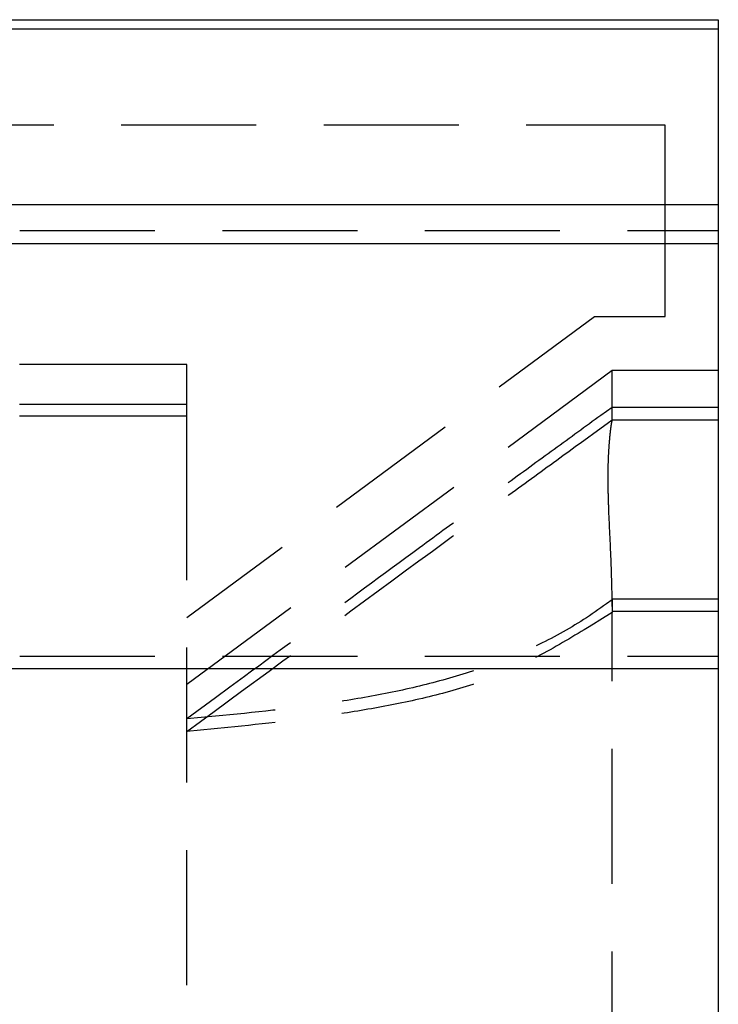
# Model space of a CAD drawing. Units: millimetres. Extents: x 0 to 841, y 0 to 594.
# Drawn here: x 183 to 189, y 299 to 308 of the extents above; entities that cross this region are included whole.
import ezdxf

# ---------------------------------------------------------------- set-up
doc = ezdxf.new("R2010")
doc.units = ezdxf.units.MM
doc.layers.add('SLD-0', color=179, linetype='Continuous')

msp = doc.modelspace()

# ---------------------------------------------------------------- linework, layer by layer
at = {"layer": 'SLD-0'}
for p, q in [((51.6337, 307.874), (189.2337, 307.874)), ((189.2337, 307.874), (189.2337, 307.7867)), ((51.6337, 307.7867), (189.2337, 307.7867)), ((189.2337, 307.7867), (189.2337, 306.1367)), ((182.9812, 306.8827), (181.7112, 306.8827)), ((184.8862, 306.8827), (183.6162, 306.8827)), ((186.7912, 306.8827), (185.5212, 306.8827)), ((188.7337, 306.8827), (187.4262, 306.8827)), ((188.7337, 305.0827), (188.7337, 306.8827)), ((51.6337, 306.1367), (189.2337, 306.1367)), ((189.2337, 306.1367), (189.2337, 305.769)), ((183.9337, 305.8877), (182.6637, 305.8877)), ((185.8387, 305.8877), (184.5687, 305.8877)), ((187.7437, 305.8877), (186.4737, 305.8877)), ((189.2337, 305.8877), (188.3787, 305.8877)), ((51.6337, 305.769), (189.2337, 305.769)), ((189.2337, 305.769), (189.2337, 301.7696)), ((187.1735, 304.4221), (188.0692, 305.0827)), ((188.0692, 305.0827), (188.7337, 305.0827)), ((184.2337, 304.6327), (182.6587, 304.6327)), ((184.2337, 304.1501), (184.2337, 304.6327)), ((188.2337, 304.574), (187.2557, 303.8527)), ((188.2337, 304.1102), (188.2337, 304.574)), ((189.2337, 304.574), (188.2337, 304.574)), ((182.6587, 304.2592), (184.2337, 304.2592)), ((182.6587, 304.1501), (184.2337, 304.1501)), ((184.2337, 302.6052), (184.2337, 304.1501)), ((188.128, 304.1523), (188.1014, 304.133)), ((188.1809, 304.1907), (188.128, 304.1523)), ((188.2337, 304.2289), (188.1809, 304.1907)), ((189.2337, 304.2287), (188.2337, 304.2287)), ((187.9941, 304.0551), (187.9669, 304.0354)), ((188.0211, 304.0748), (187.9941, 304.0551)), ((188.048, 304.0943), (188.0211, 304.0748)), ((188.0748, 304.1137), (188.048, 304.0943)), ((188.1014, 304.133), (188.0748, 304.1137)), ((188.1188, 304.0268), (188.2337, 304.1102)), ((188.2227, 304.0502), (188.2224, 304.0478)), ((188.2231, 304.0525), (188.2227, 304.0502)), ((188.2234, 304.0547), (188.2231, 304.0525)), ((188.2237, 304.0569), (188.2234, 304.0547)), ((188.224, 304.059), (188.2237, 304.0569)), ((188.2244, 304.061), (188.224, 304.059)), ((188.2247, 304.0631), (188.2244, 304.061)), ((188.225, 304.065), (188.2247, 304.0631)), ((188.2253, 304.067), (188.225, 304.065)), ((188.2256, 304.0688), (188.2253, 304.067)), ((188.2259, 304.0707), (188.2256, 304.0688)), ((188.2262, 304.0724), (188.2259, 304.0707)), ((188.2265, 304.0742), (188.2262, 304.0724)), ((188.2268, 304.0759), (188.2265, 304.0742)), ((188.2271, 304.0776), (188.2268, 304.0759)), ((188.2277, 304.0808), (188.2271, 304.0776)), ((188.2282, 304.0839), (188.2277, 304.0808)), ((188.2288, 304.0868), (188.2282, 304.0839)), ((188.2294, 304.0897), (188.2288, 304.0868)), ((188.2299, 304.0925), (188.2294, 304.0897)), ((188.2305, 304.0951), (188.2299, 304.0925)), ((188.231, 304.0977), (188.2305, 304.0951)), ((188.2316, 304.1003), (188.231, 304.0977)), ((188.2321, 304.1027), (188.2316, 304.1003)), ((188.2326, 304.1052), (188.2321, 304.1027)), ((188.2337, 304.11), (188.2326, 304.1052)), ((188.2337, 304.1102), (188.2337, 304.11)), ((188.2337, 304.11), (189.2337, 304.11)), ((185.6404, 303.2913), (186.6625, 304.0452)), ((187.8572, 303.9557), (187.8295, 303.9356)), ((187.8848, 303.9758), (187.8572, 303.9557)), ((187.9123, 303.9958), (187.8848, 303.9758)), ((187.9397, 304.0156), (187.9123, 303.9958)), ((187.9669, 304.0354), (187.9397, 304.0156)), ((188.0037, 303.9433), (188.0613, 303.9851)), ((188.0613, 303.9851), (188.1188, 304.0268)), ((188.2118, 303.9577), (188.2114, 303.9533)), ((188.2123, 303.962), (188.2118, 303.9577)), ((188.2127, 303.9662), (188.2123, 303.962)), ((188.2131, 303.9704), (188.2127, 303.9662)), ((188.2136, 303.9745), (188.2131, 303.9704)), ((188.214, 303.9785), (188.2136, 303.9745)), ((188.2144, 303.9825), (188.214, 303.9785)), ((188.2148, 303.9864), (188.2144, 303.9825)), ((188.2152, 303.9902), (188.2148, 303.9864)), ((188.2157, 303.9939), (188.2152, 303.9902)), ((188.2161, 303.9975), (188.2157, 303.9939)), ((188.2165, 304.0011), (188.2161, 303.9975)), ((188.2169, 304.0046), (188.2165, 304.0011)), ((188.2173, 304.008), (188.2169, 304.0046)), ((188.2177, 304.0113), (188.2173, 304.008)), ((188.2181, 304.0146), (188.2177, 304.0113)), ((188.2185, 304.0177), (188.2181, 304.0146)), ((188.2188, 304.0208), (188.2185, 304.0177)), ((188.2192, 304.0238), (188.2188, 304.0208)), ((188.2196, 304.0268), (188.2192, 304.0238)), ((188.2199, 304.0296), (188.2196, 304.0268)), ((188.2203, 304.0324), (188.2199, 304.0296)), ((188.2207, 304.0352), (188.2203, 304.0324)), ((188.221, 304.0378), (188.2207, 304.0352)), ((188.2214, 304.0404), (188.221, 304.0378)), ((188.2217, 304.043), (188.2214, 304.0404)), ((188.2221, 304.0454), (188.2217, 304.043)), ((188.2224, 304.0478), (188.2221, 304.0454)), ((187.7458, 303.8747), (187.7176, 303.8542)), ((187.7738, 303.8951), (187.7458, 303.8747)), ((187.8017, 303.9154), (187.7738, 303.8951)), ((187.8295, 303.9356), (187.8017, 303.9154)), ((187.8882, 303.8593), (187.946, 303.9013)), ((187.946, 303.9013), (188.0037, 303.9433)), ((188.2042, 303.868), (188.2038, 303.8624)), ((188.2046, 303.8736), (188.2042, 303.868)), ((188.205, 303.879), (188.2046, 303.8736)), ((188.2054, 303.8844), (188.205, 303.879)), ((188.2058, 303.8898), (188.2054, 303.8844)), ((188.2062, 303.8951), (188.2058, 303.8898)), ((188.2067, 303.9003), (188.2062, 303.8951)), ((188.2071, 303.9055), (188.2067, 303.9003)), ((188.2075, 303.9105), (188.2071, 303.9055)), ((188.2079, 303.9156), (188.2075, 303.9105)), ((188.2084, 303.9205), (188.2079, 303.9156)), ((188.2088, 303.9254), (188.2084, 303.9205)), ((188.2092, 303.9302), (188.2088, 303.9254)), ((188.2097, 303.935), (188.2092, 303.9302)), ((188.2101, 303.9396), (188.2097, 303.935)), ((188.2105, 303.9443), (188.2101, 303.9396)), ((188.211, 303.9488), (188.2105, 303.9443)), ((188.2114, 303.9533), (188.211, 303.9488)), ((187.6041, 303.7715), (187.5754, 303.7506)), ((187.6326, 303.7923), (187.6041, 303.7715)), ((187.6611, 303.813), (187.6326, 303.7923)), ((187.6894, 303.8336), (187.6611, 303.813)), ((187.7176, 303.8542), (187.6894, 303.8336)), ((187.7426, 303.7535), (187.7718, 303.7748)), ((187.7718, 303.7748), (187.8301, 303.8171)), ((187.8301, 303.8171), (187.8882, 303.8593)), ((188.1985, 303.7714), (188.1982, 303.7649)), ((188.1988, 303.7779), (188.1985, 303.7714)), ((188.1991, 303.7843), (188.1988, 303.7779)), ((188.1994, 303.7906), (188.1991, 303.7843)), ((188.1997, 303.7969), (188.1994, 303.7906)), ((188.2001, 303.8031), (188.1997, 303.7969)), ((188.2004, 303.8093), (188.2001, 303.8031)), ((188.2008, 303.8155), (188.2004, 303.8093)), ((188.2011, 303.8215), (188.2008, 303.8155)), ((188.2015, 303.8276), (188.2011, 303.8215)), ((188.2018, 303.8335), (188.2015, 303.8276)), ((188.2022, 303.8394), (188.2018, 303.8335)), ((188.2026, 303.8453), (188.2022, 303.8394)), ((188.203, 303.851), (188.2026, 303.8453)), ((188.2034, 303.8568), (188.203, 303.851)), ((188.2038, 303.8624), (188.2034, 303.8568)), ((187.4889, 303.6876), (187.4599, 303.6664)), ((187.5179, 303.7087), (187.4889, 303.6876)), ((187.5467, 303.7297), (187.5179, 303.7087)), ((187.5754, 303.7506), (187.5467, 303.7297)), ((187.625, 303.668), (187.6545, 303.6895)), ((187.6545, 303.6895), (187.684, 303.7109)), ((187.684, 303.7109), (187.7133, 303.7322)), ((187.7133, 303.7322), (187.7426, 303.7535)), ((188.1954, 303.6829), (188.1953, 303.6758)), ((188.1956, 303.69), (188.1954, 303.6829)), ((188.1958, 303.6971), (188.1956, 303.69)), ((188.196, 303.7041), (188.1958, 303.6971)), ((188.1962, 303.711), (188.196, 303.7041)), ((188.1964, 303.7179), (188.1962, 303.711)), ((188.1966, 303.7248), (188.1964, 303.7179)), ((188.1969, 303.7316), (188.1966, 303.7248)), ((188.1971, 303.7383), (188.1969, 303.7316)), ((188.1974, 303.7451), (188.1971, 303.7383)), ((188.1976, 303.7517), (188.1974, 303.7451)), ((188.1979, 303.7583), (188.1976, 303.7517)), ((188.1982, 303.7649), (188.1979, 303.7583)), ((187.3722, 303.6025), (187.3428, 303.581)), ((187.4016, 303.6239), (187.3722, 303.6025)), ((187.4308, 303.6452), (187.4016, 303.6239)), ((187.4599, 303.6664), (187.4308, 303.6452)), ((187.5062, 303.5814), (187.536, 303.6032)), ((187.536, 303.6032), (187.5658, 303.6248)), ((187.5658, 303.6248), (187.5954, 303.6464)), ((187.5954, 303.6464), (187.625, 303.668)), ((188.1943, 303.5941), (188.1942, 303.5865)), ((188.1942, 303.5865), (188.1942, 303.5787)), ((188.1944, 303.617), (188.1943, 303.6094)), ((188.1943, 303.6094), (188.1943, 303.6018)), ((188.1943, 303.6018), (188.1943, 303.5941)), ((188.1945, 303.6245), (188.1944, 303.617)), ((188.1946, 303.6319), (188.1945, 303.6245)), ((188.1947, 303.6394), (188.1946, 303.6319)), ((188.1948, 303.6467), (188.1947, 303.6394)), ((188.1949, 303.6541), (188.1948, 303.6467)), ((188.195, 303.6613), (188.1949, 303.6541)), ((188.1951, 303.6686), (188.195, 303.6613)), ((188.1953, 303.6758), (188.1951, 303.6686)), ((187.2837, 303.5379), (187.2559, 303.5176)), ((187.3133, 303.5595), (187.2837, 303.5379)), ((187.3428, 303.581), (187.3133, 303.5595)), ((187.3554, 303.4715), (187.3858, 303.4937)), ((187.3858, 303.4937), (187.416, 303.5157)), ((187.416, 303.5157), (187.4462, 303.5377)), ((187.4462, 303.5377), (187.4762, 303.5596)), ((187.4762, 303.5596), (187.5062, 303.5814)), ((188.1942, 303.5787), (188.1942, 303.5709)), ((188.1942, 303.5709), (188.1942, 303.5631)), ((188.1942, 303.5631), (188.1942, 303.5553)), ((188.1942, 303.5553), (188.1942, 303.5473)), ((188.1942, 303.5473), (188.1943, 303.5394)), ((188.1943, 303.5394), (188.1943, 303.5314)), ((188.1943, 303.5314), (188.1944, 303.5233)), ((188.1944, 303.5233), (188.1944, 303.5153)), ((188.1944, 303.5153), (188.1945, 303.5071)), ((188.1945, 303.5071), (188.1946, 303.499)), ((188.1946, 303.499), (188.1947, 303.4908)), ((186.7447, 303.4758), (185.7226, 302.722)), ((187.2559, 303.3989), (187.2639, 303.4047)), ((187.2639, 303.4047), (187.2945, 303.4271)), ((187.2945, 303.4271), (187.325, 303.4493)), ((187.325, 303.4493), (187.3554, 303.4715)), ((188.1947, 303.4908), (188.1948, 303.4825)), ((188.1948, 303.4825), (188.1949, 303.4742)), ((188.1949, 303.4742), (188.195, 303.4659)), ((188.195, 303.4659), (188.1952, 303.4575)), ((188.1952, 303.4575), (188.1953, 303.4491)), ((188.1953, 303.4491), (188.1955, 303.4406)), ((188.1955, 303.4406), (188.1956, 303.4321)), ((188.1956, 303.4321), (188.1958, 303.4236)), ((188.1958, 303.4236), (188.196, 303.415)), ((188.196, 303.415), (188.1962, 303.4064)), ((188.1962, 303.4064), (188.1964, 303.3977)), ((188.1964, 303.3977), (188.1966, 303.389)), ((188.1966, 303.389), (188.1968, 303.3803)), ((188.1968, 303.3803), (188.197, 303.3715)), ((188.197, 303.3715), (188.1973, 303.3627)), ((188.1973, 303.3627), (188.1975, 303.3538)), ((188.1975, 303.3538), (188.1978, 303.3449)), ((188.1978, 303.3449), (188.1981, 303.336)), ((188.1981, 303.336), (188.1984, 303.327)), ((188.1984, 303.327), (188.1987, 303.318)), ((188.1987, 303.318), (188.199, 303.309)), ((188.199, 303.309), (188.1993, 303.2999)), ((188.1993, 303.2999), (188.1996, 303.2907)), ((188.1996, 303.2907), (188.1999, 303.2816)), ((188.1999, 303.2816), (188.2003, 303.2724)), ((188.2003, 303.2724), (188.2006, 303.2631)), ((188.2006, 303.2631), (188.201, 303.2539)), ((188.201, 303.2539), (188.2013, 303.2446)), ((188.2013, 303.2446), (188.2017, 303.2352)), ((188.2017, 303.2352), (188.2021, 303.2258)), ((188.2021, 303.2258), (188.2029, 303.207)), ((186.7367, 303.1378), (186.7056, 303.115)), ((186.7434, 303.1427), (186.7367, 303.1378)), ((188.2029, 303.207), (188.2037, 303.188)), ((188.2037, 303.188), (188.2046, 303.1688)), ((188.2046, 303.1688), (188.2054, 303.1496)), ((188.2054, 303.1496), (188.2063, 303.1302)), ((188.2063, 303.1302), (188.2072, 303.1107)), ((186.6118, 303.0463), (186.5803, 303.0233)), ((186.6431, 303.0693), (186.6118, 303.0463)), ((186.6744, 303.0922), (186.6431, 303.0693)), ((186.7056, 303.115), (186.6744, 303.0922)), ((188.2072, 303.1107), (188.2082, 303.091)), ((188.2082, 303.091), (188.2091, 303.0713)), ((188.2091, 303.0713), (188.21, 303.0514)), ((188.21, 303.0514), (188.211, 303.0314)), ((188.211, 303.0314), (188.2119, 303.0114)), ((186.4857, 302.9539), (186.454, 302.9307)), ((186.5173, 302.9771), (186.4857, 302.9539)), ((186.5489, 303.0002), (186.5173, 302.9771)), ((186.5803, 303.0233), (186.5489, 303.0002)), ((186.6068, 302.924), (186.6702, 302.9704)), ((186.6702, 302.9704), (186.7334, 303.0168)), ((186.7334, 303.0168), (186.7434, 303.024)), ((188.2119, 303.0114), (188.2129, 302.9912)), ((188.2129, 302.9912), (188.2139, 302.9709)), ((188.2139, 302.9709), (188.2148, 302.9505)), ((188.2148, 302.9505), (188.2158, 302.9301)), ((184.2337, 302.2538), (185.1294, 302.9144)), ((186.3586, 302.8608), (186.2947, 302.8139)), ((186.4223, 302.9075), (186.3586, 302.8608)), ((186.454, 302.9307), (186.4223, 302.9075)), ((186.4799, 302.831), (186.5434, 302.8775)), ((186.5434, 302.8775), (186.6068, 302.924)), ((188.2158, 302.9301), (188.2167, 302.9095)), ((188.2167, 302.9095), (188.2176, 302.8888)), ((188.2176, 302.8888), (188.2185, 302.8681)), ((188.2185, 302.8681), (188.2194, 302.8473)), ((188.2194, 302.8473), (188.2203, 302.8264)), ((186.2305, 302.7668), (186.1662, 302.7196)), ((186.2947, 302.8139), (186.2305, 302.7668)), ((186.2891, 302.6911), (186.4164, 302.7844)), ((186.4164, 302.7844), (186.4799, 302.831)), ((188.2203, 302.8264), (188.2212, 302.8054)), ((188.2212, 302.8054), (188.222, 302.7844)), ((188.222, 302.7844), (188.2228, 302.7633)), ((188.2228, 302.7633), (188.2235, 302.7422)), ((186.1016, 302.6722), (186.0367, 302.6246)), ((186.1662, 302.7196), (186.1016, 302.6722)), ((186.1616, 302.5975), (186.2891, 302.6911)), ((188.2235, 302.7422), (188.2243, 302.7209)), ((188.2243, 302.7209), (188.225, 302.6997)), ((188.225, 302.6997), (188.2257, 302.6783)), ((188.2257, 302.6783), (188.2263, 302.6569)), ((185.9717, 302.5769), (185.9065, 302.529)), ((186.0367, 302.6246), (185.9717, 302.5769)), ((186.0339, 302.5038), (186.1616, 302.5975)), ((188.2263, 302.6569), (188.2269, 302.6355)), ((188.2269, 302.6355), (188.2275, 302.614)), ((188.2275, 302.614), (188.228, 302.5925)), ((188.228, 302.5925), (188.2286, 302.5709)), ((188.2286, 302.5709), (188.2291, 302.5494)), ((185.8411, 302.481), (185.7755, 302.4328)), ((185.9065, 302.529), (185.8411, 302.481)), ((185.906, 302.4099), (186.0339, 302.5038)), ((188.2291, 302.5494), (188.2295, 302.5277)), ((188.2295, 302.5277), (188.2305, 302.4844)), ((188.2305, 302.4844), (188.2313, 302.4409)), ((185.7755, 302.4328), (185.7194, 302.3916)), ((185.7779, 302.3159), (185.906, 302.4099)), ((188.2337, 302.4183), (188.1809, 302.3801)), ((188.2313, 302.4409), (188.2321, 302.3974)), ((188.2321, 302.3974), (188.2337, 302.3103)), ((188.2337, 302.4277), (188.2337, 302.429)), ((188.2337, 302.429), (189.2337, 302.429)), ((188.2337, 302.4263), (188.2337, 302.4277)), ((188.2337, 302.425), (188.2337, 302.4263)), ((188.2337, 302.4237), (188.2337, 302.425)), ((188.2337, 302.4223), (188.2337, 302.4237)), ((188.2337, 302.421), (188.2337, 302.4223)), ((188.2337, 302.4197), (188.2337, 302.421)), ((188.2337, 302.4183), (188.2337, 302.4197)), ((188.2337, 302.4183), (188.2337, 302.2996)), ((185.2116, 302.345), (184.2337, 301.6238)), ((185.7194, 302.2729), (185.7779, 302.3159)), ((188.0748, 302.3049), (188.048, 302.2866)), ((188.1014, 302.3235), (188.0748, 302.3049)), ((188.128, 302.3422), (188.1014, 302.3235)), ((188.2337, 302.2996), (188.1176, 302.2274)), ((188.1545, 302.3611), (188.128, 302.3422)), ((188.1809, 302.3801), (188.1545, 302.3611)), ((189.2337, 302.3103), (188.2337, 302.3103)), ((188.2337, 302.3103), (188.2337, 302.2996)), ((188.2337, 301.6527), (188.2337, 302.2996)), ((187.9123, 302.1992), (187.8848, 302.1824)), ((187.9397, 302.2162), (187.9123, 302.1992)), ((187.9669, 302.2334), (187.9397, 302.2162)), ((187.9941, 302.2509), (187.9669, 302.2334)), ((188.0211, 302.2686), (187.9941, 302.2509)), ((188.0346, 302.2776), (188.0211, 302.2686)), ((188.048, 302.2866), (188.0346, 302.2776)), ((188.1176, 302.2274), (188.0596, 302.1914)), ((187.7738, 302.1177), (187.7458, 302.102)), ((187.8017, 302.1335), (187.7738, 302.1177)), ((187.8295, 302.1496), (187.8017, 302.1335)), ((187.8572, 302.1659), (187.8295, 302.1496)), ((187.8848, 302.1824), (187.8572, 302.1659)), ((187.9432, 302.1202), (187.9141, 302.1026)), ((187.9724, 302.1379), (187.9432, 302.1202)), ((188.0015, 302.1557), (187.9724, 302.1379)), ((188.0596, 302.1914), (188.0015, 302.1557)), ((185.2077, 302.0155), (185.1781, 301.9938)), ((187.5754, 302.013), (187.5467, 301.9989)), ((187.6041, 302.0273), (187.5754, 302.013)), ((187.6326, 302.0418), (187.6041, 302.0273)), ((187.6611, 302.0565), (187.6326, 302.0418)), ((187.6894, 302.0715), (187.6611, 302.0565)), ((187.7176, 302.0866), (187.6894, 302.0715)), ((187.7458, 302.102), (187.7176, 302.0866)), ((187.768, 302.0162), (187.7386, 301.9993)), ((187.7973, 302.0333), (187.768, 302.0162)), ((187.8265, 302.0504), (187.7973, 302.0333)), ((187.8557, 302.0677), (187.8265, 302.0504)), ((187.8849, 302.0851), (187.8557, 302.0677)), ((187.9141, 302.1026), (187.8849, 302.0851)), ((184.2337, 300.7002), (184.2337, 301.9702)), ((185.1111, 301.9445), (185.044, 301.8951)), ((185.1781, 301.9938), (185.1111, 301.9445)), ((187.5467, 301.9989), (187.5201, 301.9861)), ((187.6208, 301.9332), (187.5912, 301.9171)), ((187.6503, 301.9495), (187.6208, 301.9332)), ((187.6798, 301.9659), (187.6503, 301.9495)), ((187.7092, 301.9825), (187.6798, 301.9659)), ((187.7386, 301.9993), (187.7092, 301.9825)), ((182.6637, 301.8883), (183.9337, 301.8883)), ((184.5687, 301.8883), (185.8387, 301.8883)), ((184.9768, 301.8457), (184.9095, 301.7962)), ((185.044, 301.8951), (184.9768, 301.8457)), ((185.007, 301.7493), (185.1357, 301.8439)), ((185.1357, 301.8439), (185.2077, 301.8968)), ((186.4737, 301.8883), (187.7437, 301.8883)), ((187.5319, 301.8855), (187.5144, 301.8764)), ((187.5616, 301.9012), (187.5319, 301.8855)), ((187.5912, 301.9171), (187.5616, 301.9012)), ((188.3787, 301.8883), (189.2337, 301.8883)), ((189.2337, 301.7696), (51.6337, 301.7696)), ((184.7494, 301.5598), (185.007, 301.7493)), ((184.8421, 301.7467), (184.7747, 301.6971)), ((184.9095, 301.7962), (184.8421, 301.7467)), ((186.8913, 301.7382), (186.8605, 301.7284)), ((186.9219, 301.7481), (186.8913, 301.7382)), ((186.9307, 301.751), (186.9219, 301.7481)), ((189.2337, 301.7696), (189.2337, 184.6959)), ((184.7747, 301.6971), (184.6396, 301.5978)), ((186.5803, 301.6474), (186.5489, 301.6391)), ((186.6118, 301.6558), (186.5803, 301.6474)), ((186.6431, 301.6643), (186.6118, 301.6558)), ((186.6744, 301.673), (186.6431, 301.6643)), ((186.7056, 301.6819), (186.6744, 301.673)), ((186.7367, 301.6909), (186.7056, 301.6819)), ((186.7678, 301.7), (186.7367, 301.6909)), ((186.7988, 301.7093), (186.7678, 301.7)), ((186.8297, 301.7188), (186.7988, 301.7093)), ((186.8605, 301.7284), (186.8297, 301.7188)), ((184.4916, 301.3701), (184.7494, 301.5598)), ((184.6396, 301.5978), (184.5044, 301.4983)), ((186.1662, 301.5506), (186.1339, 301.5441)), ((186.1984, 301.5573), (186.1662, 301.5506)), ((186.2305, 301.5641), (186.1984, 301.5573)), ((186.2626, 301.571), (186.2305, 301.5641)), ((186.2947, 301.5781), (186.2626, 301.571)), ((186.3267, 301.5852), (186.2947, 301.5781)), ((186.3586, 301.5925), (186.3267, 301.5852)), ((186.3905, 301.6), (186.3586, 301.5925)), ((186.4223, 301.6075), (186.3905, 301.6)), ((186.454, 301.6152), (186.4223, 301.6075)), ((186.4857, 301.6231), (186.454, 301.6152)), ((186.5173, 301.631), (186.4857, 301.6231)), ((186.5489, 301.6391), (186.5173, 301.631)), ((186.7033, 301.5568), (186.6717, 301.548)), ((186.7348, 301.5658), (186.7033, 301.5568)), ((186.7663, 301.575), (186.7348, 301.5658)), ((186.7978, 301.5844), (186.7663, 301.575)), ((186.8291, 301.594), (186.7978, 301.5844)), ((186.8605, 301.6038), (186.8291, 301.594)), ((186.8918, 301.6139), (186.8605, 301.6038)), ((186.923, 301.6242), (186.8918, 301.6139)), ((186.9312, 301.627), (186.923, 301.6242)), ((184.5044, 301.4983), (184.2337, 301.2991)), ((185.7097, 301.4686), (185.6945, 301.4662)), ((185.7426, 301.4738), (185.7097, 301.4686)), ((185.7755, 301.4791), (185.7426, 301.4738)), ((185.8083, 301.4845), (185.7755, 301.4791)), ((185.8411, 301.49), (185.8083, 301.4845)), ((185.8738, 301.4956), (185.8411, 301.49)), ((185.9065, 301.5013), (185.8738, 301.4956)), ((185.9391, 301.5071), (185.9065, 301.5013)), ((185.9717, 301.513), (185.9391, 301.5071)), ((186.0042, 301.519), (185.9717, 301.513)), ((186.0367, 301.5251), (186.0042, 301.519)), ((186.0692, 301.5313), (186.0367, 301.5251)), ((186.1016, 301.5376), (186.0692, 301.5313)), ((186.1339, 301.5441), (186.1016, 301.5376)), ((186.2898, 301.4564), (186.2578, 301.4498)), ((186.3218, 301.4632), (186.2898, 301.4564)), ((186.3537, 301.4701), (186.3218, 301.4632)), ((186.3857, 301.4772), (186.3537, 301.4701)), ((186.4176, 301.4844), (186.3857, 301.4772)), ((186.4494, 301.4918), (186.4176, 301.4844)), ((186.4813, 301.4993), (186.4494, 301.4918)), ((186.5131, 301.507), (186.4813, 301.4993)), ((186.5449, 301.5148), (186.5131, 301.507)), ((186.5767, 301.5229), (186.5449, 301.5148)), ((186.6084, 301.5311), (186.5767, 301.5229)), ((186.6401, 301.5394), (186.6084, 301.5311)), ((186.6717, 301.548), (186.6401, 301.5394)), ((184.2337, 301.1804), (184.4916, 301.3701)), ((184.9095, 301.3657), (184.8421, 301.3586)), ((184.9768, 301.373), (184.9095, 301.3657)), ((185.044, 301.3805), (184.9768, 301.373)), ((185.0651, 301.3829), (185.044, 301.3805)), ((185.8091, 301.3678), (185.777, 301.3627)), ((185.8412, 301.3731), (185.8091, 301.3678)), ((185.8732, 301.3784), (185.8412, 301.3731)), ((185.9053, 301.3838), (185.8732, 301.3784)), ((185.9374, 301.3893), (185.9053, 301.3838)), ((185.9694, 301.3949), (185.9374, 301.3893)), ((186.0015, 301.4006), (185.9694, 301.3949)), ((186.0336, 301.4064), (186.0015, 301.4006)), ((186.0656, 301.4123), (186.0336, 301.4064)), ((186.0977, 301.4183), (186.0656, 301.4123)), ((186.1297, 301.4244), (186.0977, 301.4183)), ((186.1618, 301.4306), (186.1297, 301.4244)), ((186.1938, 301.4368), (186.1618, 301.4306)), ((186.2258, 301.4433), (186.1938, 301.4368)), ((186.2578, 301.4498), (186.2258, 301.4433)), ((184.3691, 301.3119), (184.2337, 301.2991)), ((184.5044, 301.3248), (184.3691, 301.3119)), ((184.5721, 301.3314), (184.5044, 301.3248)), ((184.6396, 301.338), (184.5721, 301.3314)), ((184.7072, 301.3448), (184.6396, 301.338)), ((184.7747, 301.3516), (184.7072, 301.3448)), ((184.8421, 301.3586), (184.7747, 301.3516)), ((185.7128, 301.3526), (185.6934, 301.3497)), ((185.7449, 301.3576), (185.7128, 301.3526)), ((185.777, 301.3627), (185.7449, 301.3576)), ((184.3624, 301.193), (184.2337, 301.1804)), ((184.4911, 301.2056), (184.3624, 301.193)), ((184.6199, 301.2185), (184.4911, 301.2056)), ((184.6842, 301.2251), (184.6199, 301.2185)), ((184.7486, 301.2318), (184.6842, 301.2251)), ((184.8129, 301.2385), (184.7486, 301.2318)), ((184.8772, 301.2454), (184.8129, 301.2385)), ((184.9416, 301.2525), (184.8772, 301.2454)), ((185.0059, 301.2597), (184.9416, 301.2525)), ((185.064, 301.2663), (185.0059, 301.2597)), ((188.2337, 299.7477), (188.2337, 301.0177)), ((184.2337, 298.7952), (184.2337, 300.0652)), ((188.2337, 297.8427), (188.2337, 299.1127))]:
    msp.add_line(p, q, dxfattribs=at)

doc.saveas('drawing.dxf')
